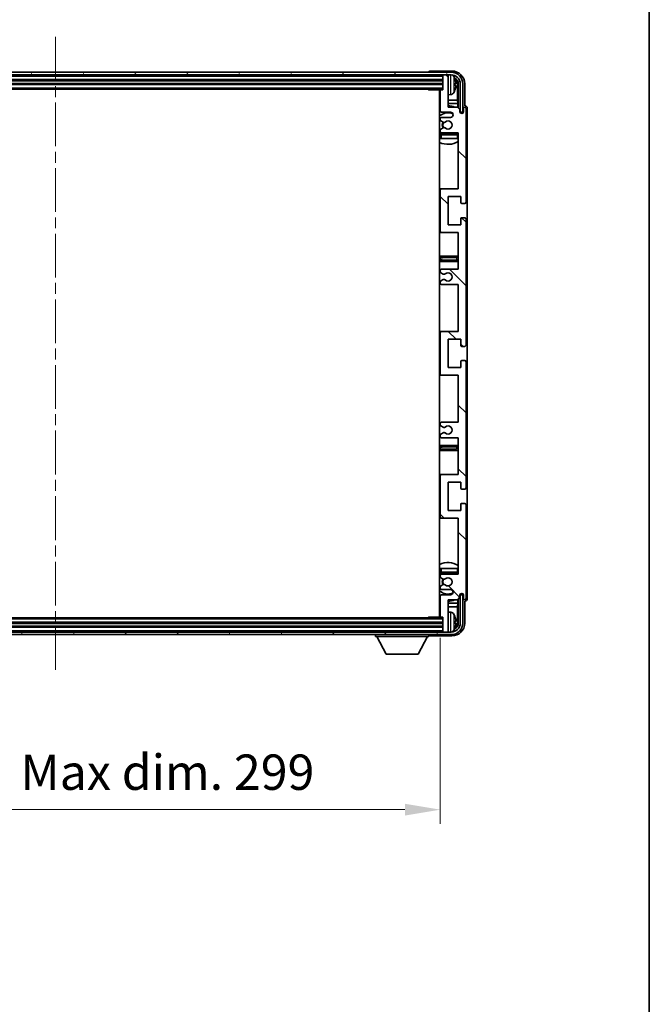
# Model space of a CAD drawing. Units: millimetres. Extents: x 0 to 10822, y 0 to 1546.
# Drawn here: x 3089 to 3333, y 876 to 1259 of the extents above; entities that cross this region are included whole.
import ezdxf

# ---------------------------------------------------------------- set-up
doc = ezdxf.new("R2010")
doc.units = ezdxf.units.MM
doc.header["$LTSCALE"] = 3
doc.linetypes.add('CHAIN', pattern=[0.3543, 0.2362, -0.0295, 0.0591, -0.0295])
doc.layers.get('Defpoints').update_dxf_attribs({"lineweight": 25})
for name, color, linetype, lineweight in [('Border (ISO)', 7, 'Continuous', 35), ('Centerline (ISO)', 131, 'Continuous', 18), ('Dimension (ISO)', 7, 'Continuous', 18), ('Hatch (ISO)', 1, 'Continuous', 18), ('Visible (ISO)', 7, 'Continuous', 35), ('Visible Narrow (ISO)', 7, 'Continuous', 25)]:
    doc.layers.add(name, color=color, linetype=linetype, lineweight=lineweight)
doc.styles.add('Note Text (TK)', font='txt')
doc.dimstyles.new('Default - Method 1b (TK)', dxfattribs={"dimscale": 3, "dimtxt": 2.5, "dimasz": 2.5, "dimexe": 1, "dimexo": 1.5, "dimgap": 1, "dimtad": 1, "dimtoh": 1, "dimrnd": 1e-08, "dimdsep": 46, "dimtxsty": 'Note Text (TK)', "dimcen": 0.09, "dimdle": 5, "dimclrd": 100, "dimclre": 100, "dimclrt": 7, "dimadec": 1, "dimazin": 1, "dimtfac": 1, "dimtmove": 0, "dimatfit": 3, "dimfxl": 1, "dimtolj": 1, "dimlwd": -1, "dimlwe": -1, "dimarcsym": 0})

# ---------------------------------------------------------------- blocks, each defined once
blk = doc.blocks.new('図面枠 tk図枠')
at = {"layer": 'Border (ISO)'}
blk.add_line((405.5, 289), (405.5, 8), dxfattribs=at)
blk = doc.blocks.new('*D66')
at = {"layer": 'Defpoints', "color": 0}
for p in [(2953.32, 1027.05), (3252.32, 1027.05), (3252.32, 951.98)]:
    blk.add_point(p, dxfattribs=at)
at = {"layer": 'Dimension (ISO)', "color": 100}
for p, q in [((2953.32, 1018.8), (2953.32, 946.48)), ((3252.32, 1018.8), (3252.32, 946.48)), ((2967.07, 951.98), (3238.57, 951.98))]:
    blk.add_line(p, q, dxfattribs=at)
for points in [[(2967.07, 954.27), (2967.07, 949.68), (2953.32, 951.98)], [(3238.57, 954.27), (3238.57, 949.68), (3252.32, 951.98)]]:
    blk.add_solid(points, dxfattribs=at)
at = {"layer": 'Dimension (ISO)', "color": 7, "insert": (2998.49, 966.54), "char_height": 13.75, "attachment_point": 4, "style": 'Note Text (TK)'}
blk.add_mtext('\\A1;\\fＭＳ Ｐゴシック|b0|i0;\\H13.7500;有効寸法 / Max dim. 299', dxfattribs=at)

msp = doc.modelspace()

# ---------------------------------------------------------------- hatches: boundary and pattern name
at = {"layer": 'Hatch (ISO)'}
h = msp.add_hatch(dxfattribs=at)
h.set_pattern_fill('ANSI31', color=256, scale=139.7, angle=14.999978, style=0)
h.set_pattern_definition([(60, (1103.25, -44), (-15.12297, 8.73126), [])])
edge = h.paths.add_edge_path()
edge.add_ellipse((3256.5718, 1234.0049), major_axis=(0, 3.5), ratio=1, start_angle=270, end_angle=360)
edge.add_line((3256.5718, 1237.5049), (3255.0218, 1237.5049))
edge.add_line((3255.0218, 1237.5049), (3253.6218, 1237.5049))
edge.add_line((3253.6218, 1237.5049), (2952.0218, 1237.5049))
edge.add_line((2952.0218, 1237.5049), (2950.6218, 1237.5049))
edge.add_line((2950.6218, 1237.5049), (2949.0718, 1237.5049))
edge.add_ellipse((2949.0718, 1234.0049), major_axis=(-3.5, 0), ratio=1, start_angle=270, end_angle=360)
edge.add_line((2945.5718, 1234.0049), (2945.5718, 1223.0049))
edge.add_line((2945.5718, 1223.0049), (2944.5718, 1223.0049))
edge.add_line((2944.5718, 1223.0049), (2944.5718, 1234.0049))
edge.add_ellipse((2949.0718, 1234.0049), major_axis=(0, 4.5), ratio=1, start_angle=0, end_angle=90, ccw=False)
edge.add_line((2949.0718, 1238.5049), (3256.5718, 1238.5049))
edge.add_ellipse((3256.5718, 1234.0049), major_axis=(4.5, 0), ratio=1, start_angle=0, end_angle=90, ccw=False)
edge.add_line((3261.0718, 1234.0049), (3261.0718, 1223.0049))
edge.add_line((3261.0718, 1223.0049), (3260.0718, 1223.0049))
edge.add_line((3260.0718, 1223.0049), (3260.0718, 1234.0049))
h = msp.add_hatch(dxfattribs=at)
h.set_pattern_fill('ANSI31', color=256, scale=139.7, angle=90.00021, style=0)
h.set_pattern_definition([(135.0002, (1103.25, -44), (-12.34781, -12.3479), [])])
edge = h.paths.add_edge_path()
edge.add_line((3252.8218, 1156.0049), (3259.3218, 1156.0049))
edge.add_line((3259.3218, 1156.0049), (3259.3218, 1137.7549))
edge.add_line((3259.3218, 1137.7549), (3252.8218, 1137.7549))
edge.add_ellipse((3252.8218, 1137.2549), major_axis=(0, 0.5), ratio=1, start_angle=0, end_angle=90)
edge.add_line((3252.3218, 1137.2549), (3252.3218, 1121.2549))
edge.add_ellipse((3252.8218, 1121.2549), major_axis=(-0.5, 0), ratio=1, start_angle=0, end_angle=90)
edge.add_line((3252.8218, 1120.7549), (3259.3218, 1120.7549))
edge.add_line((3259.3218, 1120.7549), (3259.3218, 1102.5049))
edge.add_line((3259.3218, 1102.5049), (3252.8218, 1102.5049))
edge.add_ellipse((3252.8218, 1102.0049), major_axis=(0, 0.5), ratio=1, start_angle=0, end_angle=90)
edge.add_line((3252.3218, 1102.0049), (3252.3218, 1101.5256))
edge.add_ellipse((3252.8218, 1101.5256), major_axis=(-0.5, 0), ratio=1, start_angle=0, end_angle=60)
edge.add_line((3252.5718, 1101.0926), (3253.4737, 1100.5719))
edge.add_ellipse((3253.7237, 1101.0049), major_axis=(-0.25, -0.433), ratio=1, start_angle=0, end_angle=30)
edge.add_line((3253.7237, 1100.5049), (3253.8521, 1100.5049))
edge.add_ellipse((3253.8521, 1101.0049), major_axis=(0, -0.5), ratio=1, start_angle=0, end_angle=44.415309)
edge.add_ellipse((3255.3218, 1099.5049), major_axis=(-1.1198, 1.1429), ratio=1, start_angle=91.169383, end_angle=360, ccw=False)
edge.add_ellipse((3253.8521, 1098.0049), major_axis=(0.3499, 0.3571), ratio=1, start_angle=0, end_angle=44.415309)
edge.add_line((3253.8521, 1098.5049), (3253.7237, 1098.5049))
edge.add_ellipse((3253.7237, 1098.0049), major_axis=(0, 0.5), ratio=1, start_angle=0, end_angle=30)
edge.add_line((3253.4737, 1098.4379), (3252.5718, 1097.9172))
edge.add_ellipse((3252.8218, 1097.4841), major_axis=(-0.25, 0.433), ratio=1, start_angle=0, end_angle=60)
edge.add_line((3252.3218, 1097.4841), (3252.3218, 1097.0049))
edge.add_ellipse((3252.8218, 1097.0049), major_axis=(-0.5, 0), ratio=1, start_angle=0, end_angle=90)
edge.add_line((3252.8218, 1096.5049), (3259.3218, 1096.5049))
edge.add_line((3259.3218, 1096.5049), (3259.3218, 1082.2549))
edge.add_line((3259.3218, 1082.2549), (3252.8218, 1082.2549))
edge.add_ellipse((3252.8218, 1081.7549), major_axis=(0, 0.5), ratio=1, start_angle=0, end_angle=90)
edge.add_line((3252.3218, 1081.7549), (3252.3218, 1065.7549))
edge.add_ellipse((3252.8218, 1065.7549), major_axis=(-0.5, 0), ratio=1, start_angle=0, end_angle=90)
edge.add_line((3252.8218, 1065.2549), (3259.3218, 1065.2549))
edge.add_line((3259.3218, 1065.2549), (3259.3218, 1043.5049))
edge.add_line((3259.3218, 1043.5049), (3252.8218, 1043.5049))
edge.add_ellipse((3252.8218, 1043.0049), major_axis=(0, 0.5), ratio=1, start_angle=0, end_angle=90)
edge.add_line((3252.3218, 1043.0049), (3252.3218, 1042.5256))
edge.add_ellipse((3252.8218, 1042.5256), major_axis=(-0.5, 0), ratio=1, start_angle=0, end_angle=60)
edge.add_line((3252.5718, 1042.0926), (3253.4737, 1041.5719))
edge.add_ellipse((3253.7237, 1042.0049), major_axis=(-0.25, -0.433), ratio=1, start_angle=0, end_angle=30)
edge.add_line((3253.7237, 1041.5049), (3253.8521, 1041.5049))
edge.add_ellipse((3253.8521, 1042.0049), major_axis=(0, -0.5), ratio=1, start_angle=0, end_angle=44.415309)
edge.add_ellipse((3255.3218, 1040.5049), major_axis=(-1.1198, 1.1429), ratio=1, start_angle=91.169383, end_angle=360, ccw=False)
edge.add_ellipse((3253.8521, 1039.0049), major_axis=(0.3499, 0.3571), ratio=1, start_angle=0, end_angle=44.415309)
edge.add_line((3253.8521, 1039.5049), (3253.7237, 1039.5049))
edge.add_ellipse((3253.7237, 1039.0049), major_axis=(0, 0.5), ratio=1, start_angle=0, end_angle=30)
edge.add_line((3253.4737, 1039.4379), (3252.5718, 1038.9172))
edge.add_ellipse((3252.8218, 1038.4841), major_axis=(-0.25, 0.433), ratio=1, start_angle=0, end_angle=60)
edge.add_line((3252.3218, 1038.4841), (3252.3218, 1038.0049))
edge.add_ellipse((3252.8218, 1038.0049), major_axis=(-0.5, 0), ratio=1, start_angle=0, end_angle=90)
edge.add_line((3252.8218, 1037.5049), (3256.3218, 1037.5049))
edge.add_ellipse((3256.3218, 1036.5049), major_axis=(0, 1), ratio=1, start_angle=180, end_angle=360, ccw=False)
edge.add_line((3256.3218, 1035.5049), (3252.8218, 1035.5049))
edge.add_ellipse((3252.8218, 1035.0049), major_axis=(0, 0.5), ratio=1, start_angle=0, end_angle=90)
edge.add_line((3252.3218, 1035.0049), (3252.3218, 1027.0549))
edge.add_ellipse((3252.6218, 1027.0549), major_axis=(-0.3, 0), ratio=1, start_angle=0, end_angle=90)
edge.add_line((3252.6218, 1026.7549), (3253.3218, 1026.7549))
edge.add_line((3253.3218, 1026.7549), (3253.3218, 1021.3049))
edge.add_ellipse((3253.6218, 1021.3049), major_axis=(-0.3, 0), ratio=1, start_angle=0, end_angle=90)
edge.add_line((3253.6218, 1021.0049), (3255.0218, 1021.0049))
edge.add_ellipse((3255.0218, 1021.3049), major_axis=(0, -0.3), ratio=1, start_angle=0, end_angle=90)
edge.add_line((3255.3218, 1021.3049), (3255.3218, 1033.5049))
edge.add_line((3255.3218, 1033.5049), (3258.9718, 1033.5049))
edge.add_line((3258.9718, 1033.5049), (3259.9718, 1034.5049))
edge.add_line((3259.9718, 1034.5049), (3259.9718, 1035.4049))
edge.add_ellipse((3260.6468, 1035.3252), major_axis=(-0.675, 0.0797), ratio=1, start_angle=193.465843, end_angle=360, ccw=False)
edge.add_line((3261.3218, 1035.4049), (3261.3218, 1034.0049))
edge.add_ellipse((3261.8218, 1034.0049), major_axis=(-0.5, 0), ratio=1, start_angle=0, end_angle=180)
edge.add_line((3262.3218, 1034.0049), (3262.3218, 1070.5049))
edge.add_ellipse((3261.8218, 1070.5049), major_axis=(0.5, 0), ratio=1, start_angle=0, end_angle=90)
edge.add_line((3261.8218, 1071.0049), (3260.6218, 1071.0049))
edge.add_ellipse((3260.6218, 1070.7049), major_axis=(0, 0.3), ratio=1, start_angle=0, end_angle=90)
edge.add_line((3260.3218, 1070.7049), (3260.3218, 1068.2549))
edge.add_line((3260.3218, 1068.2549), (3255.3218, 1068.2549))
edge.add_line((3255.3218, 1068.2549), (3255.3218, 1079.2549))
edge.add_line((3255.3218, 1079.2549), (3260.3218, 1079.2549))
edge.add_line((3260.3218, 1079.2549), (3260.3218, 1076.8049))
edge.add_ellipse((3260.6218, 1076.8049), major_axis=(-0.3, 0), ratio=1, start_angle=0, end_angle=90)
edge.add_line((3260.6218, 1076.5049), (3261.8218, 1076.5049))
edge.add_ellipse((3261.8218, 1077.0049), major_axis=(0, -0.5), ratio=1, start_angle=0, end_angle=90)
edge.add_line((3262.3218, 1077.0049), (3262.3218, 1126.0049))
edge.add_ellipse((3261.8218, 1126.0049), major_axis=(0.5, 0), ratio=1, start_angle=0, end_angle=90)
edge.add_line((3261.8218, 1126.5049), (3260.6218, 1126.5049))
edge.add_ellipse((3260.6218, 1126.2049), major_axis=(0, 0.3), ratio=1, start_angle=0, end_angle=90)
edge.add_line((3260.3218, 1126.2049), (3260.3218, 1123.7549))
edge.add_line((3260.3218, 1123.7549), (3255.3218, 1123.7549))
edge.add_line((3255.3218, 1123.7549), (3255.3218, 1134.7549))
edge.add_line((3255.3218, 1134.7549), (3260.3218, 1134.7549))
edge.add_line((3260.3218, 1134.7549), (3260.3218, 1132.3049))
edge.add_ellipse((3260.6218, 1132.3049), major_axis=(-0.3, 0), ratio=1, start_angle=0, end_angle=90)
edge.add_line((3260.6218, 1132.0049), (3261.8218, 1132.0049))
edge.add_ellipse((3261.8218, 1132.5049), major_axis=(0, -0.5), ratio=1, start_angle=0, end_angle=90)
edge.add_line((3262.3218, 1132.5049), (3262.3218, 1181.5049))
edge.add_ellipse((3261.8218, 1181.5049), major_axis=(0.5, 0), ratio=1, start_angle=0, end_angle=90)
edge.add_line((3261.8218, 1182.0049), (3260.6218, 1182.0049))
edge.add_ellipse((3260.6218, 1181.7049), major_axis=(0, 0.3), ratio=1, start_angle=0, end_angle=90)
edge.add_line((3260.3218, 1181.7049), (3260.3218, 1179.2549))
edge.add_line((3260.3218, 1179.2549), (3255.3218, 1179.2549))
edge.add_line((3255.3218, 1179.2549), (3255.3218, 1190.2549))
edge.add_line((3255.3218, 1190.2549), (3260.3218, 1190.2549))
edge.add_line((3260.3218, 1190.2549), (3260.3218, 1187.8049))
edge.add_ellipse((3260.6218, 1187.8049), major_axis=(-0.3, 0), ratio=1, start_angle=0, end_angle=90)
edge.add_line((3260.6218, 1187.5049), (3261.8218, 1187.5049))
edge.add_ellipse((3261.8218, 1188.0049), major_axis=(0, -0.5), ratio=1, start_angle=0, end_angle=90)
edge.add_line((3262.3218, 1188.0049), (3262.3218, 1224.5049))
edge.add_ellipse((3261.8218, 1224.5049), major_axis=(0.5, 0), ratio=1, start_angle=0, end_angle=180)
edge.add_line((3261.3218, 1224.5049), (3261.3218, 1223.1049))
edge.add_ellipse((3260.6468, 1223.1846), major_axis=(0.675, -0.0797), ratio=1, start_angle=193.465843, end_angle=360, ccw=False)
edge.add_line((3259.9718, 1223.1049), (3259.9718, 1224.0049))
edge.add_line((3259.9718, 1224.0049), (3258.9718, 1225.0049))
edge.add_line((3258.9718, 1225.0049), (3255.3218, 1225.0049))
edge.add_line((3255.3218, 1225.0049), (3255.3218, 1237.2049))
edge.add_ellipse((3255.0218, 1237.2049), major_axis=(0.3, 0), ratio=1, start_angle=0, end_angle=90)
edge.add_line((3255.0218, 1237.5049), (3253.6218, 1237.5049))
edge.add_ellipse((3253.6218, 1237.2049), major_axis=(0, 0.3), ratio=1, start_angle=0, end_angle=90)
edge.add_line((3253.3218, 1237.2049), (3253.3218, 1231.7549))
edge.add_line((3253.3218, 1231.7549), (3252.6218, 1231.7549))
edge.add_ellipse((3252.6218, 1231.4549), major_axis=(0, 0.3), ratio=1, start_angle=0, end_angle=90)
edge.add_line((3252.3218, 1231.4549), (3252.3218, 1223.5049))
edge.add_ellipse((3252.8218, 1223.5049), major_axis=(-0.5, 0), ratio=1, start_angle=0, end_angle=90)
edge.add_line((3252.8218, 1223.0049), (3256.3218, 1223.0049))
edge.add_ellipse((3256.3218, 1222.0049), major_axis=(0, 1), ratio=1, start_angle=180, end_angle=360, ccw=False)
edge.add_line((3256.3218, 1221.0049), (3252.8218, 1221.0049))
edge.add_ellipse((3252.8218, 1220.5049), major_axis=(0, 0.5), ratio=1, start_angle=0, end_angle=90)
edge.add_line((3252.3218, 1220.5049), (3252.3218, 1220.0256))
edge.add_ellipse((3252.8218, 1220.0256), major_axis=(-0.5, 0), ratio=1, start_angle=0, end_angle=60)
edge.add_line((3252.5718, 1219.5926), (3253.4737, 1219.0719))
edge.add_ellipse((3253.7237, 1219.5049), major_axis=(-0.25, -0.433), ratio=1, start_angle=0, end_angle=30)
edge.add_line((3253.7237, 1219.0049), (3253.8521, 1219.0049))
edge.add_ellipse((3253.8521, 1219.5049), major_axis=(0, -0.5), ratio=1, start_angle=0, end_angle=44.415309)
edge.add_ellipse((3255.3218, 1218.0049), major_axis=(-1.1198, 1.1429), ratio=1, start_angle=91.169383, end_angle=360, ccw=False)
edge.add_ellipse((3253.8521, 1216.5049), major_axis=(0.3499, 0.3571), ratio=1, start_angle=0, end_angle=44.415309)
edge.add_line((3253.8521, 1217.0049), (3253.7237, 1217.0049))
edge.add_ellipse((3253.7237, 1216.5049), major_axis=(0, 0.5), ratio=1, start_angle=0, end_angle=30)
edge.add_line((3253.4737, 1216.9379), (3252.5718, 1216.4172))
edge.add_ellipse((3252.8218, 1215.9841), major_axis=(-0.25, 0.433), ratio=1, start_angle=0, end_angle=60)
edge.add_line((3252.3218, 1215.9841), (3252.3218, 1215.5049))
edge.add_ellipse((3252.8218, 1215.5049), major_axis=(-0.5, 0), ratio=1, start_angle=0, end_angle=90)
edge.add_line((3252.8218, 1215.0049), (3259.3218, 1215.0049))
edge.add_line((3259.3218, 1215.0049), (3259.3218, 1193.2549))
edge.add_line((3259.3218, 1193.2549), (3252.8218, 1193.2549))
edge.add_ellipse((3252.8218, 1192.7549), major_axis=(0, 0.5), ratio=1, start_angle=0, end_angle=90)
edge.add_line((3252.3218, 1192.7549), (3252.3218, 1176.7549))
edge.add_ellipse((3252.8218, 1176.7549), major_axis=(-0.5, 0), ratio=1, start_angle=0, end_angle=90)
edge.add_line((3252.8218, 1176.2549), (3259.3218, 1176.2549))
edge.add_line((3259.3218, 1176.2549), (3259.3218, 1162.0049))
edge.add_line((3259.3218, 1162.0049), (3252.8218, 1162.0049))
edge.add_ellipse((3252.8218, 1161.5049), major_axis=(0, 0.5), ratio=1, start_angle=0, end_angle=90)
edge.add_line((3252.3218, 1161.5049), (3252.3218, 1161.0256))
edge.add_ellipse((3252.8218, 1161.0256), major_axis=(-0.5, 0), ratio=1, start_angle=0, end_angle=60)
edge.add_line((3252.5718, 1160.5926), (3253.4737, 1160.0719))
edge.add_ellipse((3253.7237, 1160.5049), major_axis=(-0.25, -0.433), ratio=1, start_angle=0, end_angle=30)
edge.add_line((3253.7237, 1160.0049), (3253.8521, 1160.0049))
edge.add_ellipse((3253.8521, 1160.5049), major_axis=(0, -0.5), ratio=1, start_angle=0, end_angle=44.415309)
edge.add_ellipse((3255.3218, 1159.0049), major_axis=(-1.1198, 1.1429), ratio=1, start_angle=91.169383, end_angle=360, ccw=False)
edge.add_ellipse((3253.8521, 1157.5049), major_axis=(0.3499, 0.3571), ratio=1, start_angle=0, end_angle=44.415309)
edge.add_line((3253.8521, 1158.0049), (3253.7237, 1158.0049))
edge.add_ellipse((3253.7237, 1157.5049), major_axis=(0, 0.5), ratio=1, start_angle=0, end_angle=30)
edge.add_line((3253.4737, 1157.9379), (3252.5718, 1157.4172))
edge.add_ellipse((3252.8218, 1156.9841), major_axis=(-0.25, 0.433), ratio=1, start_angle=0, end_angle=60)
edge.add_line((3252.3218, 1156.9841), (3252.3218, 1156.5049))
edge.add_ellipse((3252.8218, 1156.5049), major_axis=(-0.5, 0), ratio=1, start_angle=0, end_angle=90)
h = msp.add_hatch(dxfattribs=at)
h.set_pattern_fill('ANSI31', color=256, scale=139.7, angle=75.000175, style=0)
h.set_pattern_definition([(120.0002, (1103.25, -44), (-15.12294, -8.7313), [])])
edge = h.paths.add_edge_path()
edge.add_ellipse((2949.0718, 1024.5049), major_axis=(0, -3.5), ratio=1, start_angle=270, end_angle=360)
edge.add_line((2949.0718, 1021.0049), (2950.6218, 1021.0049))
edge.add_line((2950.6218, 1021.0049), (2952.0218, 1021.0049))
edge.add_line((2952.0218, 1021.0049), (3253.6218, 1021.0049))
edge.add_line((3253.6218, 1021.0049), (3255.0218, 1021.0049))
edge.add_line((3255.0218, 1021.0049), (3256.5718, 1021.0049))
edge.add_ellipse((3256.5718, 1024.5049), major_axis=(3.5, 0), ratio=1, start_angle=270, end_angle=360)
edge.add_line((3260.0718, 1024.5049), (3260.0718, 1035.5049))
edge.add_line((3260.0718, 1035.5049), (3261.0718, 1035.5049))
edge.add_line((3261.0718, 1035.5049), (3261.0718, 1024.5049))
edge.add_ellipse((3256.5718, 1024.5049), major_axis=(0, -4.5), ratio=1, start_angle=0, end_angle=90, ccw=False)
edge.add_line((3256.5718, 1020.0049), (2949.0718, 1020.0049))
edge.add_ellipse((2949.0718, 1024.5049), major_axis=(-4.5, 0), ratio=1, start_angle=0, end_angle=90, ccw=False)
edge.add_line((2944.5718, 1024.5049), (2944.5718, 1035.5049))
edge.add_line((2944.5718, 1035.5049), (2945.5718, 1035.5049))
edge.add_line((2945.5718, 1035.5049), (2945.5718, 1024.5049))

# ---------------------------------------------------------------- linework, layer by layer
at = {"layer": 'Centerline (ISO)', "linetype": 'CHAIN', "ltscale": 23.990969}
msp.add_line((3102.8218, 1252.2549), (3102.8218, 1006.2549), dxfattribs=at)
at = {"layer": 'Visible (ISO)'}
for p, q in [((3256.5718, 1238.5049), (2949.0718, 1238.5049)), ((2949.0718, 1237.5049), (3256.5718, 1237.5049)), ((3247.8218, 1238.5052), (3247.8218, 1238.5049)), ((3256.8248, 1239.0049), (3248.3215, 1239.0049)), ((3253.3218, 1237.5049), (3253.3218, 1237.2049)), ((3253.3218, 1237.2049), (3253.3218, 1231.7549)), ((3255.0218, 1237.5049), (3253.6218, 1237.5049)), ((3255.3218, 1237.5049), (3255.3218, 1237.2049)), ((3255.3218, 1225.0049), (3255.3218, 1237.2049)), ((2952.3218, 1235.5049), (3253.3218, 1235.5049)), ((2952.3218, 1234.0049), (3253.3218, 1234.0049)), ((2952.3218, 1232.0049), (3253.3218, 1232.0049)), ((3247.5012, 1232.0049), (3247.7513, 1231.7549)), ((3247.7513, 1232.0049), (3247.7513, 1231.7549)), ((3258.0358, 1233.4726), (3258.0358, 1234.0372)), ((3258.971, 1227.7261), (3258.971, 1233.6557)), ((3259.3203, 1234.0049), (3259.3203, 1224.6564)), ((3260.0718, 1234.0049), (3260.0718, 1223.0049)), ((3261.0718, 1223.0049), (3261.0718, 1234.0049)), ((3261.8218, 1225.5049), (3261.8218, 1234.0079)), ((3252.6218, 1231.7549), (3247.7513, 1231.7549)), ((3252.0718, 1231.7549), (3252.0718, 1026.7549)), ((3252.3218, 1231.4549), (3252.3218, 1223.5049)), ((3253.3218, 1231.7549), (3252.6218, 1231.7549)), ((3256.3807, 1229.8475), (3255.3218, 1229.7549)), ((3252.3218, 1227.7261), (3252.0718, 1227.7261)), ((3252.3218, 1226.317), (3252.0718, 1226.317)), ((3258.971, 1227.7261), (3255.3218, 1227.7261)), ((3259.1631, 1226.317), (3255.3218, 1226.317)), ((3258.9718, 1225.0049), (3255.3218, 1225.0049)), ((3259.1631, 1226.317), (3258.971, 1227.7261)), ((3259.9718, 1224.0049), (3258.9718, 1225.0049)), ((3259.1631, 1224.8135), (3259.1631, 1226.317)), ((3261.3218, 1224.5049), (3261.3218, 1223.1049)), ((3261.8224, 1225.5049), (3261.8218, 1225.5049)), ((3262.3218, 1188.0049), (3262.3218, 1224.5049)), ((3262.8218, 1034.0043), (3262.8218, 1224.5055)), ((3252.3218, 1220.5049), (3252.3218, 1220.0256)), ((3252.8218, 1223.0049), (3256.3218, 1223.0049)), ((3256.3218, 1221.0049), (3252.8218, 1221.0049)), ((3259.9718, 1223.1049), (3259.9718, 1224.0049)), ((3259.9917, 1223.0033), (3260.1204, 1223.0033)), ((3260.0152, 1222.9335), (3260.0505, 1222.9335)), ((3260.0718, 1223.0049), (3261.0718, 1223.0049)), ((3260.2504, 1222.7336), (3260.2504, 1222.6324)), ((3260.3203, 1222.8035), (3260.3203, 1222.5884)), ((3252.5718, 1219.5926), (3253.4737, 1219.0719)), ((3253.4737, 1216.9379), (3252.5718, 1216.4172)), ((3253.7237, 1219.0049), (3253.8521, 1219.0049)), ((3253.8521, 1217.0049), (3253.7237, 1217.0049)), ((3252.3218, 1215.9841), (3252.3218, 1215.5049)), ((3252.3218, 1214.2549), (3252.3218, 1212.7549)), ((3252.8218, 1215.0049), (3259.3218, 1215.0049)), ((3258.8218, 1214.7549), (3252.8218, 1214.7549)), ((3259.3218, 1215.0049), (3259.3218, 1193.2549)), ((3252.8218, 1212.7549), (3252.3218, 1212.7549)), ((3258.8218, 1212.7549), (3252.8218, 1212.7549)), ((3259.3218, 1212.7549), (3258.8218, 1212.7549)), ((3252.8218, 1193.2549), (3252.0718, 1193.2549)), ((3252.3218, 1192.7549), (3252.3218, 1176.7549)), ((3259.3218, 1193.2549), (3252.8218, 1193.2549)), ((3255.3218, 1179.2549), (3255.3218, 1190.2549)), ((3255.3218, 1190.2549), (3260.3218, 1190.2549)), ((3260.3218, 1190.2549), (3260.3218, 1187.8049)), ((3260.6218, 1187.5049), (3261.8218, 1187.5049)), ((3260.3218, 1179.2549), (3255.3218, 1179.2549)), ((3260.3218, 1181.7049), (3260.3218, 1179.2549)), ((3261.8218, 1182.0049), (3260.6218, 1182.0049)), ((3262.3218, 1132.5049), (3262.3218, 1181.5049)), ((3252.0718, 1176.2549), (3252.8218, 1176.2549)), ((3252.8218, 1176.2549), (3259.3218, 1176.2549)), ((3259.3218, 1176.2549), (3259.3218, 1162.0049)), ((3253.3218, 1167.0049), (3252.0718, 1167.0049)), ((3258.3218, 1167.0049), (3253.3218, 1167.0049)), ((3259.3218, 1167.0049), (3258.3218, 1167.0049)), ((3252.0718, 1165.0049), (3253.3218, 1165.0049)), ((3253.3218, 1165.0049), (3258.3218, 1165.0049)), ((3258.3218, 1165.0049), (3259.3218, 1165.0049)), ((3252.3218, 1161.5049), (3252.3218, 1161.0256)), ((3252.5718, 1160.5926), (3253.4737, 1160.0719)), ((3259.3218, 1162.0049), (3252.8218, 1162.0049)), ((3253.7237, 1160.0049), (3253.8521, 1160.0049)), ((3252.3218, 1156.9841), (3252.3218, 1156.5049)), ((3253.4737, 1157.9379), (3252.5718, 1157.4172)), ((3252.8218, 1156.0049), (3259.3218, 1156.0049)), ((3253.8521, 1158.0049), (3253.7237, 1158.0049)), ((3259.3218, 1156.0049), (3259.3218, 1137.7549)), ((3252.8218, 1137.7549), (3252.0718, 1137.7549)), ((3252.3218, 1137.2549), (3252.3218, 1121.2549)), ((3259.3218, 1137.7549), (3252.8218, 1137.7549)), ((3255.3218, 1123.7549), (3255.3218, 1134.7549)), ((3255.3218, 1134.7549), (3260.3218, 1134.7549)), ((3260.3218, 1134.7549), (3260.3218, 1132.3049)), ((3260.6218, 1132.0049), (3261.8218, 1132.0049)), ((3260.3218, 1126.2049), (3260.3218, 1123.7549)), ((3261.8218, 1126.5049), (3260.6218, 1126.5049)), ((3262.3218, 1077.0049), (3262.3218, 1126.0049)), ((3260.3218, 1123.7549), (3255.3218, 1123.7549)), ((3252.0718, 1120.7549), (3252.8218, 1120.7549)), ((3252.8218, 1120.7549), (3259.3218, 1120.7549)), ((3259.3218, 1120.7549), (3259.3218, 1102.5049)), ((3252.3218, 1102.0049), (3252.3218, 1101.5256)), ((3259.3218, 1102.5049), (3252.8218, 1102.5049)), ((3252.5718, 1101.0926), (3253.4737, 1100.5719)), ((3253.4737, 1098.4379), (3252.5718, 1097.9172)), ((3253.7237, 1100.5049), (3253.8521, 1100.5049)), ((3253.8521, 1098.5049), (3253.7237, 1098.5049)), ((3252.3218, 1097.4841), (3252.3218, 1097.0049)), ((3252.8218, 1096.5049), (3259.3218, 1096.5049)), ((3259.3218, 1096.5049), (3259.3218, 1082.2549)), ((3253.3218, 1093.5049), (3252.0718, 1093.5049)), ((3252.0718, 1091.5049), (3253.3218, 1091.5049)), ((3258.3218, 1093.5049), (3253.3218, 1093.5049)), ((3253.3218, 1091.5049), (3258.3218, 1091.5049)), ((3259.3218, 1093.5049), (3258.3218, 1093.5049)), ((3258.3218, 1091.5049), (3259.3218, 1091.5049)), ((3252.8218, 1082.2549), (3252.0718, 1082.2549)), ((3252.3218, 1081.7549), (3252.3218, 1065.7549)), ((3259.3218, 1082.2549), (3252.8218, 1082.2549)), ((3255.3218, 1068.2549), (3255.3218, 1079.2549)), ((3255.3218, 1079.2549), (3260.3218, 1079.2549)), ((3260.3218, 1079.2549), (3260.3218, 1076.8049)), ((3260.6218, 1076.5049), (3261.8218, 1076.5049)), ((3260.3218, 1068.2549), (3255.3218, 1068.2549)), ((3260.3218, 1070.7049), (3260.3218, 1068.2549)), ((3261.8218, 1071.0049), (3260.6218, 1071.0049)), ((3262.3218, 1034.0049), (3262.3218, 1070.5049)), ((3252.0718, 1065.2549), (3252.8218, 1065.2549)), ((3252.8218, 1065.2549), (3259.3218, 1065.2549)), ((3259.3218, 1065.2549), (3259.3218, 1043.5049)), ((3252.3218, 1045.7549), (3252.8218, 1045.7549)), ((3252.3218, 1045.7549), (3252.3218, 1044.2549)), ((3252.8218, 1045.7549), (3258.8218, 1045.7549)), ((3258.8218, 1045.7549), (3259.3218, 1045.7549)), ((3252.3218, 1043.0049), (3252.3218, 1042.5256)), ((3252.5718, 1042.0926), (3253.4737, 1041.5719)), ((3252.8218, 1043.7549), (3258.8218, 1043.7549)), ((3259.3218, 1043.5049), (3252.8218, 1043.5049)), ((3253.7237, 1041.5049), (3253.8521, 1041.5049)), ((3252.3218, 1038.4841), (3252.3218, 1038.0049)), ((3253.4737, 1039.4379), (3252.5718, 1038.9172)), ((3252.8218, 1037.5049), (3256.3218, 1037.5049)), ((3253.8521, 1039.5049), (3253.7237, 1039.5049)), ((3252.3218, 1035.0049), (3252.3218, 1027.0549)), ((3256.3218, 1035.5049), (3252.8218, 1035.5049)), ((3255.3218, 1021.3049), (3255.3218, 1033.5049)), ((3255.3218, 1033.5049), (3258.9718, 1033.5049)), ((3258.9718, 1033.5049), (3259.9718, 1034.5049)), ((3259.1631, 1032.1927), (3259.1631, 1033.6962)), ((3259.3203, 1033.8533), (3259.3203, 1024.5049)), ((3259.9718, 1034.5049), (3259.9718, 1035.4049)), ((3260.1204, 1035.5064), (3259.9917, 1035.5064)), ((3260.0505, 1035.5762), (3260.0152, 1035.5762)), ((3261.0718, 1035.5049), (3260.0718, 1035.5049)), ((3260.0718, 1035.5049), (3260.0718, 1024.5049)), ((3260.2504, 1035.8773), (3260.2504, 1035.7761)), ((3260.3203, 1035.9213), (3260.3203, 1035.7063)), ((3261.0718, 1024.5049), (3261.0718, 1035.5049)), ((3261.3218, 1035.4049), (3261.3218, 1034.0049)), ((3252.0718, 1032.1927), (3252.3218, 1032.1927)), ((3252.0718, 1030.7836), (3252.3218, 1030.7836)), ((3255.3218, 1032.1927), (3259.1631, 1032.1927)), ((3255.3218, 1030.7836), (3258.971, 1030.7836)), ((3259.1631, 1032.1927), (3258.971, 1030.7836)), ((3258.971, 1024.8541), (3258.971, 1030.7836)), ((3261.8218, 1024.5018), (3261.8218, 1033.0049)), ((3261.8218, 1033.0049), (3261.8224, 1033.0049)), ((3253.3218, 1026.5049), (2952.3218, 1026.5049)), ((3247.5012, 1026.5049), (3247.7513, 1026.7549)), ((3247.7513, 1026.7549), (3247.7513, 1026.5049)), ((3252.6218, 1026.7549), (3247.7513, 1026.7549)), ((3252.6218, 1026.7549), (3253.3218, 1026.7549)), ((3253.3218, 1026.7549), (3253.3218, 1021.3049)), ((3256.3807, 1028.6622), (3255.3218, 1028.7549)), ((3253.3218, 1024.5049), (2952.3218, 1024.5049)), ((3253.3218, 1023.0049), (2952.3218, 1023.0049)), ((3258.0358, 1024.4726), (3258.0358, 1025.0372)), ((3256.5718, 1021.0049), (2949.0718, 1021.0049)), ((2949.0718, 1020.0049), (3256.5718, 1020.0049)), ((3227.2218, 1020.0049), (3227.2218, 1019.3049)), ((3227.2218, 1019.3049), (3247.8218, 1019.3049)), ((3231.2718, 1012.4049), (3227.7218, 1019.3049)), ((3243.7718, 1012.4049), (3247.3218, 1019.3049)), ((3247.8218, 1020.0049), (3247.8218, 1019.3049)), ((3248.3215, 1019.5049), (3256.8248, 1019.5049)), ((3253.3218, 1021.3049), (3253.3218, 1021.0049)), ((3253.6218, 1021.0049), (3255.0218, 1021.0049)), ((3255.3218, 1021.3049), (3255.3218, 1021.0049)), ((3231.2718, 1012.4049), (3243.7718, 1012.4049))]:
    msp.add_line(p, q, dxfattribs=at)
for centre, radius, start, end in [((3253.6218, 1237.2049), 0.3, 90, 180), ((3255.0218, 1237.2049), 0.3, 0, 90), ((3256.5718, 1234.0049), 4.5, 0, 90), ((3256.5718, 1234.0049), 3.5, 0, 90), ((3256.2413, 1236.0683), 1.6, 28.172734, 61.84933), ((3251.9218, 1233.7549), 6.5, 20.039607, 28.172734), ((3257.9112, 1235.9395), 0.1246, 1.814826, 20.039607), ((3251.8218, 1230.2549), 0.5, 300, 60), ((3252.6218, 1231.4549), 0.3, 90, 180), ((3256.2413, 1231.4414), 1.6, 275, 331.827266), ((3251.9218, 1233.7549), 6.5, 331.827266, 339.960393), ((3257.9112, 1231.5702), 0.1246, 339.960393, 358.185174), ((3255.3218, 1218.0049), 7.5, 113.578178, 115.679289), ((3255.3218, 1218.0049), 7.5, 68.96053, 90), ((3261.8218, 1224.5049), 0.5, 0, 180), ((3255.3218, 1218.0049), 4.75, 65.863751, 133.173551), ((3252.8218, 1223.5049), 0.5, 180, 270), ((3252.8218, 1220.5049), 0.5, 90, 180), ((3256.3218, 1222.0049), 1, 270, 90), ((3260.6468, 1223.1846), 0.6797, 186.732921, 353.267079), ((3252.8218, 1220.0256), 0.5, 180, 240), ((3255.3218, 1218.0049), 2.25, 150, 210), ((3255.3218, 1218.0049), 2, 149.475542, 210.524458), ((3253.7237, 1219.5049), 0.5, 240, 270), ((3253.7237, 1216.5049), 0.5, 90, 120), ((3253.8521, 1219.5049), 0.5, 270, 314.415309), ((3253.8521, 1216.5049), 0.5, 45.584691, 90), ((3255.3218, 1218.0049), 1.6, 225.584691, 134.415309), ((3255.3218, 1218.0049), 4.75, 226.826449, 230.89711), ((3252.8218, 1215.9841), 0.5, 120, 180), ((3252.8218, 1215.5049), 0.5, 180, 270), ((3252.8218, 1214.2549), 0.5, 90, 180), ((3255.3218, 1218.0049), 4.75, 316.826449, 320.833289), ((3258.8218, 1214.2549), 0.5, 0, 90), ((3255.3218, 1218.0049), 7.5, 244.320711, 302.230953), ((3252.8218, 1192.7549), 0.5, 90, 180), ((3260.6218, 1187.8049), 0.3, 180, 270), ((3261.8218, 1188.0049), 0.5, 270, 0), ((3260.6218, 1181.7049), 0.3, 90, 180), ((3261.8218, 1181.5049), 0.5, 0, 90), ((3252.8218, 1176.7549), 0.5, 180, 270), ((3253.3218, 1166.0049), 1, 90, 270), ((3258.3218, 1166.0049), 1, 270, 90), ((3252.8218, 1161.5049), 0.5, 90, 180), ((3252.8218, 1161.0256), 0.5, 180, 240), ((3253.7237, 1160.5049), 0.5, 240, 270), ((3253.8521, 1160.5049), 0.5, 270, 314.415309), ((3255.3218, 1159.0049), 1.6, 225.584691, 134.415309), ((3252.8218, 1156.9841), 0.5, 120, 180), ((3252.8218, 1156.5049), 0.5, 180, 270), ((3253.7237, 1157.5049), 0.5, 90, 120), ((3253.8521, 1157.5049), 0.5, 45.584691, 90), ((3252.8218, 1137.2549), 0.5, 90, 180), ((3261.8218, 1132.5049), 0.5, 270, 0), ((3260.6218, 1132.3049), 0.3, 180, 270), ((3260.6218, 1126.2049), 0.3, 90, 180), ((3261.8218, 1126.0049), 0.5, 0, 90), ((3252.8218, 1121.2549), 0.5, 180, 270), ((3252.8218, 1102.0049), 0.5, 90, 180), ((3252.8218, 1101.5256), 0.5, 180, 240), ((3253.7237, 1101.0049), 0.5, 240, 270), ((3253.7237, 1098.0049), 0.5, 90, 120), ((3253.8521, 1101.0049), 0.5, 270, 314.415309), ((3253.8521, 1098.0049), 0.5, 45.584691, 90), ((3255.3218, 1099.5049), 1.6, 225.584691, 134.415309), ((3252.8218, 1097.4841), 0.5, 120, 180), ((3252.8218, 1097.0049), 0.5, 180, 270), ((3253.3218, 1092.5049), 1, 90, 270), ((3258.3218, 1092.5049), 1, 270, 90), ((3252.8218, 1081.7549), 0.5, 90, 180), ((3260.6218, 1076.8049), 0.3, 180, 270), ((3261.8218, 1077.0049), 0.5, 270, 0), ((3260.6218, 1070.7049), 0.3, 90, 180), ((3261.8218, 1070.5049), 0.5, 0, 90), ((3252.8218, 1065.7549), 0.5, 180, 270), ((3255.3218, 1040.5049), 7.5, 57.769047, 115.679289), ((3255.3218, 1040.5049), 4.75, 129.10289, 133.173551), ((3252.8218, 1044.2549), 0.5, 180, 270), ((3252.8218, 1043.0049), 0.5, 90, 180), ((3252.8218, 1042.5256), 0.5, 180, 240), ((3255.3218, 1040.5049), 2.25, 150, 210), ((3255.3218, 1040.5049), 2, 149.475542, 210.524458), ((3253.7237, 1042.0049), 0.5, 240, 270), ((3253.8521, 1042.0049), 0.5, 270, 314.415309), ((3255.3218, 1040.5049), 1.6, 225.584691, 134.415309), ((3255.3218, 1040.5049), 4.75, 39.166711, 43.173551), ((3258.8218, 1044.2549), 0.5, 270, 0), ((3255.3218, 1040.5049), 4.75, 226.826449, 294.136249), ((3252.8218, 1038.4841), 0.5, 120, 180), ((3252.8218, 1038.0049), 0.5, 180, 270), ((3253.7237, 1039.0049), 0.5, 90, 120), ((3253.8521, 1039.0049), 0.5, 45.584691, 90), ((3256.3218, 1036.5049), 1, 270, 90), ((3255.3218, 1040.5049), 7.5, 244.320711, 246.421822), ((3252.8218, 1035.0049), 0.5, 90, 180), ((3255.3218, 1040.5049), 7.5, 270, 291.03947), ((3260.6468, 1035.3252), 0.6797, 6.732921, 173.267079), ((3261.8218, 1034.0049), 0.5, 180, 0), ((3251.8218, 1028.2549), 0.5, 300, 60), ((3252.6218, 1027.0549), 0.3, 180, 270), ((3256.2413, 1027.0683), 1.6, 28.172734, 85), ((3251.9218, 1024.7549), 6.5, 20.039607, 28.172734), ((3257.9112, 1026.9395), 0.1246, 1.814826, 20.039607), ((3256.5718, 1024.5049), 4.5, 270, 0), ((3256.5718, 1024.5049), 3.5, 270, 0), ((3256.2413, 1022.4414), 1.6, 298.15067, 331.827266), ((3251.9218, 1024.7549), 6.5, 331.827266, 339.960393), ((3257.9112, 1022.5702), 0.1246, 339.960393, 358.185174), ((3253.6218, 1021.3049), 0.3, 180, 270), ((3255.0218, 1021.3049), 0.3, 270, 0)]:
    msp.add_arc(centre, radius, start, end, dxfattribs=at)
for centre, major_axis, ratio, start_param, end_param in [((3248.3221, 1238.5046), (-0.354, 0.354), 0.99878277, 5.49839613, 7.06797448), ((3256.8187, 1234.0018), (3.5398, 3.5398), 0.99878277, 5.49839613, 7.06797448), ((3256.8187, 1234.0018), (1.7699, 1.7699), 0.99878277, 5.49839613, 6.61101961), ((3251.934, 1233.7477), (-3.2829, -5.6083), 0.99488747, 2.20774935, 2.44673364), ((3251.934, 1233.6152), (6.4737, 0.5671), 0.05101764, 5.93460274, 6.17358703), ((3251.934, 1233.8945), (6.4737, -0.5671), 0.05101764, 0.10959827, 0.34858257), ((3251.934, 1233.762), (3.2829, -5.6083), 0.99488747, 0.69485901, 0.93384331), ((3256.4695, 1233.6526), (1.7699, 1.7699), 0.99878277, 5.49839613, 6.31586897), ((3261.8212, 1224.5043), (0.708, 0.708), 0.99878277, 5.49839613, 7.06797448), ((3260.0503, 1222.7334), (0.1416, 0.1416), 0.99878277, 5.49839613, 7.06797448), ((3260.1201, 1222.8032), (0.1416, 0.1416), 0.99878277, 5.49839613, 7.06797448), ((3260.0503, 1035.7764), (0.1416, -0.1416), 0.99878277, 5.49839613, 7.06797448), ((3260.1201, 1035.7065), (0.1416, -0.1416), 0.99878277, 5.49839613, 7.06797448), ((3261.8212, 1034.0055), (0.708, -0.708), 0.99878277, 5.49839613, 7.06797448), ((3251.934, 1024.7477), (-3.2829, -5.6083), 0.99488747, 2.20774935, 2.44673364), ((3256.8187, 1024.5079), (3.5398, -3.5398), 0.99878277, 5.49839613, 7.06797448), ((3256.8187, 1024.5079), (1.7699, -1.7699), 0.99878277, 5.955351, 7.06797448), ((3251.934, 1024.6152), (6.4737, 0.5671), 0.05101764, 5.93460274, 6.17358703), ((3251.934, 1024.8945), (6.4737, -0.5671), 0.05101764, 0.10959827, 0.34858257), ((3251.934, 1024.762), (3.2829, -5.6083), 0.99488747, 0.69485901, 0.93384331), ((3256.4695, 1024.8571), (1.7699, -1.7699), 0.99878277, 6.25050164, 7.06797448), ((3248.3221, 1020.0052), (-0.354, -0.354), 0.99878277, 5.49839613, 7.06797448)]:
    msp.add_ellipse(centre, major_axis=major_axis, ratio=ratio, start_param=start_param, end_param=end_param, dxfattribs=at)
for points, knots in [([(3258.372, 1234.4576), (3258.3764, 1234.4162), (3258.3801, 1234.3724), (3258.3847, 1234.2927), (3258.3857, 1234.2568), (3258.385, 1234.2009), (3258.3833, 1234.1772), (3258.3782, 1234.1512), (3258.3753, 1234.1447), (3258.372, 1234.1428)], [0, 0, 0, 0, 0.0125039067, 0.0125039067, 0.0250078135, 0.0250078135, 0.0375277995, 0.0375277995, 0.0466766392, 0.0466766392, 0.0466766392, 0.0466766392]), ([(3258.372, 1233.3669), (3258.3764, 1233.3644), (3258.3801, 1233.3536), (3258.3847, 1233.3153), (3258.3857, 1233.2879), (3258.385, 1233.226), (3258.3833, 1233.1875), (3258.3782, 1233.1154), (3258.3753, 1233.0834), (3258.372, 1233.0522)], [0, 0, 0, 0, 0.0124997785, 0.0124997785, 0.0249995571, 0.0249995571, 0.0375236714, 0.0375236714, 0.0466766062, 0.0466766062, 0.0466766062, 0.0466766062]), ([(3258.372, 1025.4576), (3258.3764, 1025.4162), (3258.3801, 1025.3724), (3258.3847, 1025.2927), (3258.3857, 1025.2568), (3258.385, 1025.2009), (3258.3833, 1025.1772), (3258.3782, 1025.1512), (3258.3753, 1025.1447), (3258.372, 1025.1428)], [0, 0, 0, 0, 0.0125039067, 0.0125039067, 0.0250078135, 0.0250078135, 0.0375277995, 0.0375277995, 0.0466766392, 0.0466766392, 0.0466766392, 0.0466766392]), ([(3258.372, 1024.3669), (3258.3764, 1024.3644), (3258.3801, 1024.3536), (3258.3847, 1024.3153), (3258.3857, 1024.2879), (3258.385, 1024.226), (3258.3833, 1024.1875), (3258.3782, 1024.1154), (3258.3753, 1024.0834), (3258.372, 1024.0522)], [0, 0, 0, 0, 0.0124997785, 0.0124997785, 0.0249995571, 0.0249995571, 0.0375236714, 0.0375236714, 0.0466766062, 0.0466766062, 0.0466766062, 0.0466766062])]:
    msp.add_open_spline(points, degree=3, knots=knots, dxfattribs=at)
at = {"layer": 'Visible Narrow (ISO)'}
for p, q in [((2952.3218, 1237.0049), (3253.3218, 1237.0049)), ((2952.3218, 1235.8049), (3253.3218, 1235.8049)), ((3256.3807, 1229.8475), (3256.3807, 1237.5049)), ((3257.6517, 1236.8237), (3257.6517, 1230.686)), ((3258.0282, 1235.9645), (3258.0282, 1235.9822)), ((2952.3218, 1235.2049), (3253.3218, 1235.2049)), ((2952.3218, 1234.3049), (3253.3218, 1234.3049)), ((2952.3218, 1233.7049), (3253.3218, 1233.7049)), ((2952.3218, 1232.5049), (3253.3218, 1232.5049)), ((3258.0282, 1233.4743), (3258.0282, 1234.0354)), ((3259.3203, 1234.0049), (3258.971, 1233.6557)), ((3258.0282, 1231.5275), (3258.0282, 1231.5453)), ((3260.1204, 1223.0033), (3260.0505, 1222.9335)), ((3260.2504, 1222.7336), (3260.3203, 1222.8035)), ((3252.3218, 1214.2549), (3252.8218, 1214.2549)), ((3252.8218, 1214.2549), (3252.8218, 1214.7549)), ((3252.8218, 1212.7549), (3252.8218, 1214.2549)), ((3252.8218, 1214.2549), (3258.8218, 1214.2549)), ((3258.8218, 1214.7549), (3258.8218, 1214.2549)), ((3258.8218, 1214.2549), (3259.3218, 1214.2549)), ((3258.8218, 1214.2549), (3258.8218, 1212.7549)), ((3253.3218, 1167.0049), (3253.3218, 1166.5049)), ((3258.3218, 1167.0049), (3258.3218, 1166.5049)), ((3253.3218, 1166.5049), (3258.3218, 1166.5049)), ((3253.3218, 1165.5049), (3253.3218, 1165.0049)), ((3258.3218, 1165.5049), (3253.3218, 1165.5049)), ((3258.3218, 1165.0049), (3258.3218, 1165.5049)), ((3253.3218, 1093.5049), (3253.3218, 1093.0049)), ((3253.3218, 1093.0049), (3258.3218, 1093.0049)), ((3253.3218, 1092.0049), (3253.3218, 1091.5049)), ((3258.3218, 1092.0049), (3253.3218, 1092.0049)), ((3258.3218, 1093.5049), (3258.3218, 1093.0049)), ((3258.3218, 1091.5049), (3258.3218, 1092.0049)), ((3252.8218, 1044.2549), (3252.8218, 1045.7549)), ((3258.8218, 1045.7549), (3258.8218, 1044.2549)), ((3252.8218, 1044.2549), (3252.3218, 1044.2549)), ((3258.8218, 1044.2549), (3252.8218, 1044.2549)), ((3252.8218, 1043.7549), (3252.8218, 1044.2549)), ((3259.3218, 1044.2549), (3258.8218, 1044.2549)), ((3258.8218, 1044.2549), (3258.8218, 1043.7549)), ((3260.0505, 1035.5762), (3260.1204, 1035.5064)), ((3260.3203, 1035.7063), (3260.2504, 1035.7761)), ((3253.3218, 1026.0049), (2952.3218, 1026.0049)), ((3256.3807, 1021.0049), (3256.3807, 1028.6622)), ((3257.6517, 1027.8237), (3257.6517, 1021.686)), ((3258.0282, 1026.9645), (3258.0282, 1026.9822)), ((3253.3218, 1024.8049), (2952.3218, 1024.8049)), ((3253.3218, 1024.2049), (2952.3218, 1024.2049)), ((3253.3218, 1023.3049), (2952.3218, 1023.3049)), ((3253.3218, 1022.7049), (2952.3218, 1022.7049)), ((3258.0282, 1024.4743), (3258.0282, 1025.0354)), ((3258.0282, 1022.5275), (3258.0282, 1022.5453)), ((3258.971, 1024.8541), (3259.3203, 1024.5049)), ((3253.3218, 1021.5049), (2952.3218, 1021.5049))]:
    msp.add_line(p, q, dxfattribs=at)
for centre, start, end in [((3253.3218, 1166.0049), 90, 270), ((3258.3218, 1166.0049), 270, 90), ((3253.3218, 1092.5049), 90, 270), ((3258.3218, 1092.5049), 270, 90)]:
    msp.add_arc(centre, 0.5, start, end, dxfattribs=at)

# ---------------------------------------------------------------- block references
at = {"xscale": 5.5, "yscale": 5.5, "zscale": 5.5}
msp.add_blockref('図面枠 tk図枠', (1103.25, -44), dxfattribs=at)

# ---------------------------------------------------------------- dimensions: what is measured, and where the dimension line sits
at = {"layer": 'Dimension (ISO)', "color": 100}
dim = msp.add_linear_dim(base=(3252.3218, 951.9752), p1=(2953.3218, 1027.0549), p2=(3252.3218, 1027.0549), text='\\fＭＳ Ｐゴシック|b0|i0;\\H13.7500;有効寸法 / Max dim. <>', dimstyle='Default - Method 1b (TK)', override={"dimscale": 0, "dimtxt": 13.75, "dimasz": 13.75, "dimexe": 5.5, "dimexo": 8.25, "dimgap": 5.5, "dimtoh": 0, "dimdec": 2, "dimcen": 0.495, "dimtol": 0, "dimlim": 0, "dimtp": 0, "dimtm": 0, "dimtdec": 2, "dimtofl": 0, "dimatfit": 1}, dxfattribs=at)
dim.commit()
dim.dimension.update_dxf_attribs({"geometry": '*D66', "text_midpoint": (3102.8218, 951.9752), "dimtype": 160})

doc.saveas('drawing.dxf')
